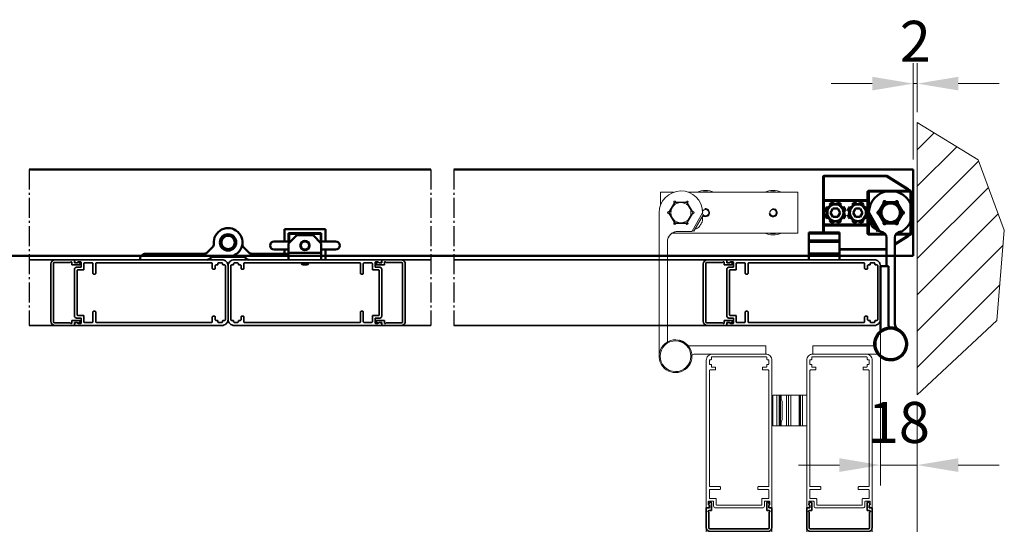
# Model space of a CAD drawing. Units: millimetres. Extents: x -5644 to 7829, y -5785 to -146.
# Drawn here: x 7348 to 7829, y -608 to -362 of the extents above; entities that cross this region are included whole.
import ezdxf

# ---------------------------------------------------------------- set-up
doc = ezdxf.new("R2010")
doc.units = ezdxf.units.MM
doc.linetypes.add('AM_DIN_G_W050', pattern=[13.75, 9.75, -1.5, 1, -1.5])
for name, color, linetype, lineweight in [('AM_0', 7, 'Continuous', 50), ('AM_4', 3, 'Continuous', 25), ('AM_7', 4, 'AM_DIN_G_W050', 25), ('AM_8', 1, 'Continuous', 25), ('Gebäude', 252, 'Continuous', 20), ('grün', 3, 'Continuous', 35), ('Profile', 3, 'Continuous', 35), ('Profile EB', 3, 'Continuous', 35)]:
    doc.layers.add(name, color=color, linetype=linetype, lineweight=lineweight)
doc.styles.get("Standard").update_dxf_attribs({"font": 'arial.ttf'})
doc.dimstyles.new('bem 08', dxfattribs={"dimscale": 8, "dimtxt": 2.5, "dimasz": 2.5, "dimexe": 1.25, "dimexo": 0.625, "dimgap": 1, "dimtad": 1, "dimtxsty": 'Standard', "dimcen": 2.5, "dimclrd": 1, "dimclre": 1, "dimclrt": 1, "dimazin": 0, "dimtfac": 1, "dimtix": 1, "dimtmove": 0, "dimatfit": 3, "dimfxl": 1.25, "dimlwd": 18, "dimlwe": 18, "dimarcsym": 0})

# ---------------------------------------------------------------- blocks, each defined once
blk = doc.blocks.new('*D231')
at = {"layer": 'Defpoints', "color": 0, "lineweight": 35, "transparency": 16777216}
for p in [(7784.23, -393.35), (7786.23, -412.34), (7784.23, -435.3)]:
    blk.add_point(p, dxfattribs=at)
at = {"layer": 'Profile EB', "color": 1, "linetype": 'Continuous', "lineweight": 18, "transparency": 16777216}
for p, q in [((7784.23, -430.3), (7784.23, -383.35)), ((7786.23, -407.34), (7786.23, -383.35)), ((7764.23, -393.35), (7744.23, -393.35)), ((7786.23, -393.35), (7784.23, -393.35)), ((7806.23, -393.35), (7826.23, -393.35))]:
    blk.add_line(p, q, dxfattribs=at)
at = {"layer": 'Profile EB', "color": 1, "lineweight": 35, "transparency": 16777216}
for points in [[(7764.23, -390.01), (7764.23, -396.68), (7784.23, -393.35)], [(7806.23, -390.01), (7806.23, -396.68), (7786.23, -393.35)]]:
    blk.add_solid(points, dxfattribs=at)
at = {"layer": 'Profile EB', "color": 1, "lineweight": 35, "transparency": 16777216, "insert": (7785.23, -375.31), "char_height": 20, "attachment_point": 5}
blk.add_mtext('2', dxfattribs=at)
blk = doc.blocks.new('*D232')
at = {"layer": 'Defpoints', "color": 0, "lineweight": 35, "transparency": 16777216}
for p in [(7768.23, -508.3), (7786.23, -545.06), (7768.23, -579.39)]:
    blk.add_point(p, dxfattribs=at)
at = {"layer": 'Profile EB', "color": 1, "linetype": 'Continuous', "lineweight": 18, "transparency": 16777216}
for p, q in [((7768.23, -513.3), (7768.23, -589.39)), ((7786.23, -550.06), (7786.23, -589.39)), ((7748.23, -579.39), (7728.23, -579.39)), ((7786.23, -579.39), (7768.23, -579.39)), ((7806.23, -579.39), (7826.23, -579.39))]:
    blk.add_line(p, q, dxfattribs=at)
at = {"layer": 'Profile EB', "color": 1, "lineweight": 35, "transparency": 16777216}
for points in [[(7748.23, -576.06), (7748.23, -582.72), (7768.23, -579.39)], [(7806.23, -576.06), (7806.23, -582.72), (7786.23, -579.39)]]:
    blk.add_solid(points, dxfattribs=at)
at = {"layer": 'Profile EB', "color": 1, "lineweight": 35, "transparency": 16777216, "insert": (7777.23, -561.18), "char_height": 20, "attachment_point": 5}
blk.add_mtext('18', dxfattribs=at)
blk = doc.blocks.new('Drehstück')
at = {"layer": 'AM_0'}
for p, q in [((-3.12, 56.92), (-13.52, 50.42)), ((27.5, 57), (-2.86, 57)), ((28, 45.5), (28, 56.5)), ((-15, 49), (-15, 29)), ((-14.46, 49.83), (-14.76, 49.65)), ((5.5, 49.5), (-14.5, 49.5)), ((-13.52, 50.42), (-14.46, 49.83)), ((5.5, 49.5), (-3.39, 49.5)), ((6, 29), (6, 49)), ((-10.72, 39.5), (-8.29, 43.7)), ((-8.29, 43.7), (-8.44, 43.95)), ((-7.57, 44.45), (-7.42, 44.2)), ((-7.42, 44.2), (-2.58, 44.2)), ((-2.58, 44.2), (-2.43, 44.45)), ((-1.56, 43.95), (-1.71, 43.7)), ((-1.71, 43.7), (0.72, 39.5)), ((6.5, 45), (27.5, 45)), ((10.17, 43.17), (10.02, 43.9)), ((11.98, 43.9), (11.83, 43.17)), ((21.17, 43.17), (21.02, 43.9)), ((22.98, 43.9), (22.83, 43.17)), ((28, 44.5), (28, 45.5)), ((28, 33.5), (28, 44.5)), ((-11, 39.5), (-10.72, 39.5)), ((-10.72, 38.5), (-11, 38.5)), ((-8.29, 34.3), (-10.72, 38.5)), ((0.72, 38.5), (-1.71, 34.3)), ((0.46, 30.05), (5.56, 38.88)), ((0.72, 39.5), (1, 39.5)), ((1, 38.5), (0.72, 38.5)), ((6.1, 39.98), (6.83, 39.83)), ((7.47, 41.36), (6.84, 41.78)), ((8.22, 43.16), (8.64, 42.53)), ((8.69, 39), (9.85, 41)), ((9.85, 37), (8.69, 39)), ((9.85, 41), (12.15, 41)), ((12.15, 41), (13.31, 39)), ((13.31, 39), (12.15, 37)), ((13.36, 42.53), (13.78, 43.16)), ((15.16, 41.78), (14.53, 41.36)), ((15.17, 39.83), (15.9, 39.98)), ((17.1, 39.98), (17.83, 39.83)), ((18.47, 41.36), (17.84, 41.78)), ((19.22, 43.16), (19.64, 42.53)), ((19.69, 39), (20.85, 41)), ((20.85, 37), (19.69, 39)), ((20.85, 41), (23.15, 41)), ((23.15, 41), (24.31, 39)), ((24.31, 39), (23.15, 37)), ((24.36, 42.53), (24.78, 43.16)), ((26.16, 41.78), (25.53, 41.36)), ((26.17, 39.83), (26.9, 39.98)), ((-15, 37.92), (-15, 29)), ((-8.44, 34.05), (-8.29, 34.3)), ((-7.42, 33.8), (-7.57, 33.55)), ((-2.58, 33.8), (-7.42, 33.8)), ((-2.43, 33.55), (-2.58, 33.8)), ((-1.73, 34.71), (-1.54, 34.6)), ((-1.71, 34.3), (-1.56, 34.05)), ((0.27, 38.17), (0.46, 38.06)), ((1.27, 29.86), (5.97, 38)), ((5.28, 38.4), (5.97, 38)), ((6.83, 38.17), (6.1, 38.02)), ((6.84, 36.22), (7.47, 36.64)), ((8.64, 35.47), (8.22, 34.84)), ((12.15, 37), (9.85, 37)), ((10.02, 34.1), (10.17, 34.83)), ((11.83, 34.83), (11.98, 34.1)), ((13.78, 34.84), (13.36, 35.47)), ((14.53, 36.64), (15.16, 36.22)), ((15.9, 38.02), (15.17, 38.17)), ((17.83, 38.17), (17.1, 38.02)), ((17.84, 36.22), (18.47, 36.64)), ((19.64, 35.47), (19.22, 34.84)), ((23.15, 37), (20.85, 37)), ((21.02, 34.1), (21.17, 34.83)), ((22.83, 34.83), (22.98, 34.1)), ((24.78, 34.84), (24.36, 35.47)), ((25.53, 36.64), (26.16, 36.22)), ((26.9, 38.02), (26.17, 38.17)), ((-10.02, 29.8), (-10, 29.8)), ((0, 29.8), (0.02, 29.8)), ((0.58, 30.26), (1.27, 29.86)), ((27.5, 33), (6.5, 33)), ((20, 28.71), (20, 29.3)), ((35, 29.3), (20, 29.3)), ((28, 32.5), (28, 33.5)), ((28, 29.3), (28, 32.5)), ((35, 29.3), (35, 28.71)), ((-14.76, 28.35), (-14.46, 28.17)), ((-14.5, 28.5), (-7.53, 28.5)), ((-14.46, 28.17), (-13.52, 27.58)), ((-13.52, 27.58), (-7, 23.5)), ((-7, 26.8), (-7, -15.2)), ((-3, 13), (-3, 26.8)), ((-2.47, 28.5), (5.5, 28.5)), ((20, 28.71), (20, 25.82)), ((20, 24.8), (20, 25.82)), ((20, 24.8), (20, 19.5)), ((35, 24.8), (20, 24.8)), ((35, 25.82), (35, 28.71)), ((35, 25.82), (35, 24.8)), ((35, 19.5), (35, 24.8)), ((-2.86, 21), (20, 21)), ((20, 19.5), (20, 19)), ((35, 19), (35, 19.5)), ((20, 18), (20, 19)), ((35, 19), (20, 19)), ((20, 18), (20, 16)), ((35, 19), (35, 18)), ((35, 16), (35, 18)), ((-4, 13), (-4, -16)), ((0, 13), (-4, 13)), ((0, -13), (0, 13)), ((0, -18.52), (0, -13))]:
    blk.add_line(p, q, dxfattribs=at)
for centre, radius in [((-5, 39), 4.55), ((11, 39), 4.25), ((22, 39), 4.25)]:
    blk.add_circle(centre, radius, dxfattribs=at)
for centre, radius, start, end in [((-2.86, 56.5), 0.5, 90, 122.0054), ((27.5, 56.5), 0.5, 0, 90), ((-5, 39), 10.62, 0.7498, 250.2765), ((-14.5, 49), 0.5, 90, 180), ((5.5, 49), 0.5, 0, 90), ((-8, 44.2), 0.5, 30, 210), ((-2, 44.2), 0.5, 330, 150), ((6.5, 44.5), 0.5, 90, 180), ((11, 39), 5, 101.25, 123.75), ((11, 39), 5, 56.25, 78.75), ((22, 39), 5, 101.25, 123.75), ((22, 39), 5, 56.25, 78.75), ((27.5, 45.5), 0.5, 270, 0), ((-11, 39), 0.5, 90, 270), ((1, 39), 0.5, 270, 90), ((5.12, 39.13), 0.5, 330, 0.7498), ((11, 39), 5, 146.25, 168.75), ((11, 39), 5, 11.25, 33.75), ((22, 39), 5, 146.25, 168.75), ((22, 39), 5, 11.25, 33.75), ((-8, 33.8), 0.5, 150, 330), ((-2, 33.8), 0.5, 210, 30), ((0.44, 35.77), 5.07, 345.902, 13.6028), ((11, 39), 5, 191.25, 213.75), ((11, 39), 5, 236.25, 258.75), ((11, 39), 5, 281.25, 303.75), ((11, 39), 5, 326.25, 348.75), ((22, 39), 5, 191.25, 213.75), ((22, 39), 5, 236.25, 258.75), ((22, 39), 5, 281.25, 303.75), ((22, 39), 5, 326.25, 348.75), ((-14.5, 29), 0.5, 180, 270), ((-10.02, 30.3), 0.5, 210, 270), ((-10, 26.8), 3, 0, 90), ((0, 26.8), 3, 90, 180), ((0.02, 30.3), 0.5, 270, 330), ((0.44, 35.77), 5.07, 286.3972, 314.098), ((5.5, 29), 0.5, 270, 0), ((6.5, 33.5), 0.5, 180, 270), ((27.5, 32.5), 0.5, 0, 90), ((-2.86, 21.5), 0.5, 253.3338, 270), ((-5, -25), 8, 54.1266, 193.3984), ((-5, -25), 7.5, 33.7625, 213.7625), ((-10, -15.2), 3, 297.0357, 0), ((-5, -16), 1, 270, 0), ((0.5, -18.52), 0.5, 180, 229.6798), ((-5, -25), 8, 13.3984, 49.6798), ((-5, -25), 7.5, 213.7625, 33.7625), ((-5, -25), 8, 234.1266, 13.3984), ((-5, -25), 8, 193.3984, 234.1266)]:
    blk.add_arc(centre, radius, start, end, dxfattribs=at)
for centre, ratio, start_param, end_param in [((0.33, 35.59), 0.987099, 6.129585, 6.436786), ((0.54, 35.95), 0.987099, 6.240188, 6.383949), ((0.94, 36.64), 0.63221, 6.129585, 6.436786), ((1.04, 36.82), 0.354889, 6.240188, 6.436786), ((-0.17, 34.71), 0.354889, 6.182422, 6.436786), ((-0.07, 34.89), 0.63221, 6.240188, 6.383949)]:
    blk.add_ellipse(centre, major_axis=(4.25, -2.45), ratio=ratio, start_param=start_param, end_param=end_param, dxfattribs=at)
for points, knots in [([(-14.76, 49.65), (-14.78, 49.64), (-14.79, 49.63), (-14.82, 49.61), (-14.84, 49.6), (-14.88, 49.57), (-14.91, 49.56), (-14.95, 49.53), (-14.97, 49.52), (-15, 49.5), (-15, 49.5), (-15, 49.5)], [0, 0, 0, 0, 0.00451823, 0.00451823, 0.0117474, 0.0117474, 0.02055881, 0.02055881, 0.02977173, 0.02977173, 0.03059426, 0.03059426, 0.03059426, 0.03059426]), ([(-15, 49.5), (-15, 49.5), (-15, 49.48), (-15, 49.45), (-15, 49.44), (-15, 49.39), (-15, 49.37), (-15, 49.34)], [0, 0, 0, 0, 0.02553741, 0.02553741, 0.04425367, 0.04425367, 0.06385008, 0.06385008, 0.06385008, 0.06385008]), ([(-10.74, 39), (-10.69, 39.09), (-10.63, 39.19), (-10.48, 39.46), (-10.35, 39.67), (-9.97, 40.35), (-9.61, 40.97), (-9.31, 41.49), (-9.01, 42.01), (-8.65, 42.63), (-8.26, 43.3), (-8.14, 43.52), (-7.98, 43.78), (-7.93, 43.88), (-7.87, 43.97)], [-0.2889985, -0.2889985, -0.2889985, -0.2889985, -0.2500145, -0.2500145, -0.1804042, -0.1804042, 0, 0, 0, 0.1804042, 0.1804042, 0.2500145, 0.2500145, 0.2889985, 0.2889985, 0.2889985, 0.2889985]), ([(-7.87, 43.97), (-7.76, 43.97), (-7.65, 43.97), (-7.34, 43.97), (-7.09, 43.97), (-6.31, 43.97), (-5.6, 43.97), (-5, 43.97), (-4.4, 43.97), (-3.69, 43.97), (-2.91, 43.97), (-2.66, 43.97), (-2.35, 43.97), (-2.24, 43.97), (-2.13, 43.97)], [-0.2889985, -0.2889985, -0.2889985, -0.2889985, -0.2500145, -0.2500145, -0.1804042, -0.1804042, 0, 0, 0, 0.1804042, 0.1804042, 0.2500145, 0.2500145, 0.2889985, 0.2889985, 0.2889985, 0.2889985]), ([(-2.13, 43.97), (-2.07, 43.88), (-2.02, 43.78), (-1.86, 43.52), (-1.74, 43.3), (-1.35, 42.63), (-0.99, 42.01), (-0.69, 41.49), (-0.39, 40.97), (-0.03, 40.35), (0.35, 39.67), (0.48, 39.46), (0.63, 39.19), (0.69, 39.09), (0.74, 39)], [-0.2889985, -0.2889985, -0.2889985, -0.2889985, -0.2500145, -0.2500145, -0.1804042, -0.1804042, 0, 0, 0, 0.1804042, 0.1804042, 0.2500145, 0.2500145, 0.2889985, 0.2889985, 0.2889985, 0.2889985]), ([(-7.87, 34.02), (-7.93, 34.12), (-7.98, 34.22), (-8.14, 34.48), (-8.26, 34.7), (-8.65, 35.37), (-9.01, 35.99), (-9.31, 36.51), (-9.61, 37.03), (-9.97, 37.65), (-10.35, 38.33), (-10.48, 38.54), (-10.63, 38.81), (-10.69, 38.91), (-10.74, 39)], [-0.2889985, -0.2889985, -0.2889985, -0.2889985, -0.2500145, -0.2500145, -0.1804042, -0.1804042, 0, 0, 0, 0.1804042, 0.1804042, 0.2500145, 0.2500145, 0.2889985, 0.2889985, 0.2889985, 0.2889985]), ([(0.74, 39), (0.69, 38.91), (0.63, 38.81), (0.48, 38.54), (0.35, 38.33), (-0.03, 37.65), (-0.39, 37.03), (-0.69, 36.51), (-0.99, 35.99), (-1.35, 35.37), (-1.74, 34.7), (-1.86, 34.48), (-2.02, 34.22), (-2.07, 34.12), (-2.13, 34.02)], [-0.2889985, -0.2889985, -0.2889985, -0.2889985, -0.2500145, -0.2500145, -0.1804042, -0.1804042, 0, 0, 0, 0.1804042, 0.1804042, 0.2500145, 0.2500145, 0.2889985, 0.2889985, 0.2889985, 0.2889985]), ([(-2.13, 34.02), (-2.24, 34.02), (-2.35, 34.02), (-2.66, 34.02), (-2.91, 34.02), (-3.69, 34.02), (-4.4, 34.02), (-5, 34.02), (-5.6, 34.02), (-6.31, 34.02), (-7.09, 34.02), (-7.34, 34.02), (-7.65, 34.02), (-7.76, 34.02), (-7.87, 34.02)], [-0.2889985, -0.2889985, -0.2889985, -0.2889985, -0.2500145, -0.2500145, -0.1804042, -0.1804042, 0, 0, 0, 0.1804042, 0.1804042, 0.2500145, 0.2500145, 0.2889985, 0.2889985, 0.2889985, 0.2889985]), ([(-15, 28.66), (-15, 28.62), (-15, 28.59), (-15, 28.55), (-15, 28.53), (-15, 28.51), (-15, 28.5), (-15, 28.5)], [0, 0, 0, 0, 0.01382504, 0.01382504, 0.02568309, 0.02568309, 0.04051589, 0.04051589, 0.04051589, 0.04051589]), ([(-15, 28.5), (-15, 28.5), (-15, 28.5), (-14.97, 28.48), (-14.95, 28.47), (-14.91, 28.44), (-14.88, 28.43), (-14.84, 28.4), (-14.82, 28.39), (-14.79, 28.37), (-14.78, 28.36), (-14.76, 28.35)], [-0.03059426, -0.03059426, -0.03059426, -0.03059426, -0.02977173, -0.02977173, -0.02055881, -0.02055881, -0.0117474, -0.0117474, -0.00451823, -0.00451823, 0, 0, 0, 0])]:
    blk.add_open_spline(points, degree=3, knots=knots, dxfattribs=at)
for points in [[(-15, 49.34), (-15, 49.22), (-15, 49.1), (-15, 49)], [(-15, 29), (-15, 28.9), (-15, 28.78), (-15, 28.66)]]:
    blk.add_open_spline(points, degree=3, dxfattribs=at)
for points, weights in [([(1.24, -20.83), (0.49, -19.71), (-0.31, -18.52)], [1, 1.04562753515, 1.05806800864]), ([(2.78, -23.15), (1.98, -21.95), (1.24, -20.83)], [1.05806800864, 1.04562753515, 1]), ([(-12.78, -26.85), (-11.98, -28.05), (-11.24, -29.17)], [1.05806800864, 1.04562753515, 1]), ([(-11.24, -29.17), (-10.49, -30.29), (-9.69, -31.48)], [1, 1.04562753515, 1.05806800864])]:
    blk.add_rational_spline(points, weights, degree=2, dxfattribs=at)
at = {"layer": 'AM_4'}
for p, q in [((-13.26, 50), (-2.86, 56.5)), ((-3.12, 56.92), (-2.86, 56.5)), ((-2.86, 56.5), (-2.86, 57)), ((-2.86, 56.5), (27.5, 56.5)), ((27.5, 57), (27.5, 56.5)), ((27.5, 56.5), (28, 56.5)), ((27.5, 56.5), (27.5, 45.5)), ((-15, 49), (-14.5, 49)), ((-14.5, 49.61), (-14.2, 49.71)), ((-14.5, 49.61), (-14.5, 49.5)), ((-14.5, 49), (-14.5, 49.5)), ((-14.5, 29), (-14.5, 49)), ((-14.5, 49), (5.5, 49)), ((-14.2, 49.71), (-13.26, 50)), ((-14.2, 49.71), (-14.2, 49.5)), ((-13.26, 50), (-13.52, 50.42)), ((5.5, 50), (-13.26, 50)), ((-1.41, 49), (5.5, 49)), ((5.5, 49.5), (5.5, 50)), ((5.5, 49.5), (5.5, 49)), ((5.5, 49), (6, 49)), ((5.5, 49), (5.5, 38.79)), ((6, 49), (6.5, 49)), ((6.5, 45.5), (6.5, 49)), ((6, 45.5), (6.5, 45.5)), ((6, 44.5), (6.5, 44.5)), ((27.5, 45.5), (6.5, 45.5)), ((6.5, 45.5), (6.5, 45)), ((6.5, 44.5), (6.5, 45)), ((6.5, 41.18), (6.5, 44.5)), ((6.5, 44.5), (27.5, 44.5)), ((27.5, 45.5), (28, 45.5)), ((27.5, 45), (27.5, 45.5)), ((27.5, 45), (27.5, 44.5)), ((27.5, 44.5), (28, 44.5)), ((27.5, 44.5), (27.5, 33.5)), ((5.5, 38.79), (5.5, 38.27)), ((6.5, 38.1), (6.5, 39.9)), ((-14.5, 29), (-14.5, 37.05)), ((-1.52, 35.07), (-1.33, 34.96)), ((0.25, 37.7), (0.06, 37.81)), ((5.5, 37.19), (5.5, 36.11)), ((5.5, 35.42), (5.5, 29)), ((6.5, 33.5), (6.5, 36.82)), ((-14.5, 29), (-15, 29)), ((-14.5, 28.5), (-14.5, 29)), ((-7.96, 29), (-14.5, 29)), ((5.5, 29), (-2.04, 29)), ((6, 29), (5.5, 29)), ((5.5, 29), (5.5, 28.5)), ((6.5, 33.5), (6, 33.5)), ((6.5, 32.5), (6, 32.5)), ((6.5, 29), (6, 29)), ((6.5, 33), (6.5, 33.5)), ((27.5, 33.5), (6.5, 33.5)), ((6.5, 33), (6.5, 32.5)), ((6.5, 29), (6.5, 32.5)), ((6.5, 32.5), (27.5, 32.5)), ((27.5, 33.5), (27.5, 33)), ((28, 33.5), (27.5, 33.5)), ((27.5, 32.5), (27.5, 33)), ((28, 32.5), (27.5, 32.5)), ((27.5, 32.5), (27.5, 29.3)), ((-14.5, 28.5), (-14.5, 28.39)), ((-14.2, 28.29), (-14.5, 28.39)), ((-14.2, 28.5), (-14.2, 28.29)), ((-13.26, 28), (-14.2, 28.29)), ((-13.52, 27.58), (-13.26, 28)), ((-7, 24.09), (-13.26, 28)), ((-13.26, 28), (-7.25, 28)), ((-2.75, 28), (5.5, 28)), ((5.5, 28), (5.5, 28.5)), ((35, 28.71), (20, 28.71)), ((35, 25.82), (20, 25.82)), ((-2.86, 21.5), (-3, 21.59)), ((-2.86, 21.5), (-3, 21.27)), ((20, 21.5), (-2.86, 21.5)), ((-2.86, 21), (-2.86, 21.5)), ((35, 19.5), (20, 19.5)), ((20, 18), (35, 18))]:
    blk.add_line(p, q, dxfattribs=at)
for centre in [(11, 39), (22, 39)]:
    blk.add_circle(centre, 3.75, dxfattribs=at)
for centre, start, end in [((5.5, 49), 0, 90), ((5.5, 29), 270, 0)]:
    blk.add_arc(centre, 1, start, end, dxfattribs=at)
for centre, major_axis, ratio, start_param, end_param in [((-14.5, 49.22), (-0.265, 0.424), 0.547602, 5.431877, 6.283185), ((-14.2, 49.41), (-0.265, 0.424), 0.360844, 5.235988, 6.283185), ((-14.5, 28.78), (-0.265, -0.424), 0.547602, 0, 0.851308), ((-14.2, 28.59), (-0.265, -0.424), 0.360844, 0, 1.047198)]:
    blk.add_ellipse(centre, major_axis=major_axis, ratio=ratio, start_param=start_param, end_param=end_param, dxfattribs=at)
for points, knots in [([(-15, 49.34), (-14.99, 49.34), (-14.99, 49.35), (-14.94, 49.41), (-14.87, 49.48), (-14.72, 49.56), (-14.65, 49.58), (-14.56, 49.6), (-14.53, 49.61), (-14.5, 49.61)], [-0.02162024, -0.02162024, -0.02162024, -0.02162024, -0.02055881, -0.02055881, -0.0117474, -0.0117474, -0.00451823, -0.00451823, 0, 0, 0, 0]), ([(-14.5, 28.39), (-14.53, 28.39), (-14.56, 28.4), (-14.65, 28.42), (-14.72, 28.44), (-14.87, 28.52), (-14.94, 28.59), (-14.99, 28.65), (-14.99, 28.66), (-15, 28.66)], [0, 0, 0, 0, 0.00451823, 0.00451823, 0.0117474, 0.0117474, 0.02055881, 0.02055881, 0.02162024, 0.02162024, 0.02162024, 0.02162024])]:
    blk.add_open_spline(points, degree=3, knots=knots, dxfattribs=at)
blk = doc.blocks.new('R 75')
at = {"layer": 'Profile'}
blk.add_lwpolyline([(-14.52, -73.92, 0.315288), (-14.58, -73.58), (-14.91, -73.25, -0.198901), (-15, -73.04), (-15, -72, -0.414214), (-14.7, -71.7), (-12.7, -71.7, -0.414214), (-12.4, -72), (-12.4, -74, 0.414214), (-11.4, -75), (11.4, -75, 0.414214), (12.4, -74), (12.4, -72, -0.414214), (12.7, -71.7), (14.7, -71.7, -0.414214), (15, -72), (15, -73.04, -0.198901), (14.91, -73.25), (14.58, -73.58, 0.315292), (14.52, -73.92), (14.94, -74.83, 0.291468), (15.21, -75), (15.7, -75, 0.414214), (16, -74.7), (16, -3, 0.414214), (13, 0), (-13, 0, 0.414214), (-16, -3), (-16, -74.7, 0.413917), (-15.7, -75), (-15.21, -75, 0.291747), (-14.94, -74.83)], format="xyb", close=True, dxfattribs=at)
blk.add_lwpolyline([(-14.2, -64.6), (-9.4, -64.6, -0.414214), (-9.1, -64.9), (-9.1, -65.7, -0.414214), (-9.4, -66), (-14.2, -66, 0.414214), (-14.5, -66.3), (-14.5, -70.1, 0.414214), (-14.2, -70.4), (-11.4, -70.4, -0.414214), (-11.1, -70.7), (-11.1, -73.4, 0.414214), (-10.8, -73.7), (10.8, -73.7, 0.414214), (11.1, -73.4), (11.1, -70.7, -0.414214), (11.4, -70.4), (14.2, -70.4, 0.414214), (14.5, -70.1), (14.5, -66.3, 0.414214), (14.2, -66), (9.4, -66, -0.414214), (9.1, -65.7), (9.1, -64.9, -0.414214), (9.4, -64.6), (14.2, -64.6, 0.414214), (14.5, -64.3), (14.5, -8, 0.414214), (14.2, -7.7), (11.8, -7.7, -0.414214), (11.5, -7.4), (11.5, -6.6, -0.414214), (11.8, -6.3), (13.2, -6.3, 0.414214), (13.5, -6), (13.5, -5.3, -0.414214), (13.8, -5), (14.2, -5, 0.414214), (14.5, -4.7), (14.5, -3, 0.414214), (14.2, -2.7), (13.8, -2.7, -0.414214), (13.5, -2.4), (13.5, -1.6, 0.414214), (13.2, -1.3), (-13.2, -1.3, 0.414214), (-13.5, -1.6), (-13.5, -2.4, -0.414214), (-13.8, -2.7), (-14.2, -2.7, 0.414214), (-14.5, -3), (-14.5, -4.7, 0.414214), (-14.2, -5), (-13.8, -5, -0.414214), (-13.5, -5.3), (-13.5, -6, 0.414214), (-13.2, -6.3), (-11.8, -6.3, -0.414214), (-11.5, -6.6), (-11.5, -7.4, -0.414214), (-11.8, -7.7), (-14.2, -7.7, 0.414214), (-14.5, -8), (-14.5, -64.3, 0.414214), (-14.2, -64.6)], format="xyb", dxfattribs=at)
blk = doc.blocks.new('schaniere')
at = {"layer": 'AM_0'}
for p, q in [((-47.5, 18), (-47.5, 12)), ((-27.5, 18), (-47.5, 18)), ((-45.5, 12), (-45.5, 16)), ((-45.5, 16), (-29.5, 16)), ((-45.5, 15), (-45.25, 15)), ((-45.5, 11), (-41.5, 15)), ((-29.75, 15.75), (-45.25, 15.75)), ((-45.25, 15.75), (-45.25, 12)), ((-41.5, 15), (-33.5, 15)), ((-33.5, 15), (-29.5, 11)), ((-29.75, 12), (-29.75, 15.75)), ((-29.75, 15), (-29.5, 15)), ((-29.5, 16), (-29.5, 12)), ((-27.5, 12), (-27.5, 18)), ((-0.8, 15.42), (-0.75, 15.17)), ((0.75, 15.17), (0.8, 15.42)), ((-44.5, 12), (-52.5, 12)), ((-45.25, 12.5), (-45.5, 12.5)), ((-45.5, 6.5), (-45.5, 11)), ((-37.5, 12), (-38.53, 12)), ((-36.47, 12), (-37.5, 12)), ((-22.5, 12), (-30.5, 12)), ((-29.5, 12.5), (-29.75, 12.5)), ((-29.5, 11), (-29.5, 6.5)), ((-3.67, 12.25), (-3.92, 12.3)), ((-3.92, 10.7), (-3.67, 10.75)), ((3.92, 12.3), (3.67, 12.25)), ((3.67, 10.75), (3.92, 10.7)), ((-52.5, 8), (-45.5, 8)), ((-47.5, 8), (-47.5, 3)), ((-29.5, 6.5), (-45.5, 6.5)), ((-45.5, 3), (-45.5, 6.5)), ((-38.53, 8), (-37.5, 8)), ((-37.5, 8), (-36.47, 8)), ((-29.5, 8), (-22.5, 8)), ((-29.5, 3), (-29.5, 6.5)), ((-29.5, 6), (-11.57, 6)), ((-27.5, 6), (-27.5, 8)), ((-10.16, 6.59), (-7.54, 9.2)), ((-0.75, 7.83), (-0.8, 7.58)), ((0.8, 7.58), (0.75, 7.83)), ((7.54, 9.2), (10.16, 6.59)), ((11.57, 6), (40.2, 6)), ((-39.2, 1.5), (-39.2, 1.2)), ((-39.2, 1.2), (-35.8, 1.2)), ((-38.7, 0.7), (-39.2, 1.2)), ((-36.3, 0.7), (-38.7, 0.7)), ((-36.3, 0.7), (-35.8, 1.2)), ((-35.8, 1.5), (-35.8, 1.2)), ((-8.44, 4.06), (-9.06, 3.44)), ((0, 4.5), (-7.38, 4.5)), ((7.38, 4.5), (0, 4.5)), ((9.06, 3.44), (8.44, 4.06))]:
    blk.add_line(p, q, dxfattribs=at)
for centre, radius in [((0, 11.5), 4), ((0, 11.5), 3.75), ((0, 11.5), 3.27), ((-37.5, 10), 2.25), ((-37.5, 10), 2)]:
    blk.add_circle(centre, radius, dxfattribs=at)
for centre, radius, start, end in [((0, 11.5), 7, 354.355, 270), ((-52.5, 10), 2, 90, 270), ((-41.5, 10), 2, 339.0021, 20.9979), ((-22.5, 10), 2, 270, 90), ((-8.96, 10.61), 2, 315, 5.645), ((8.96, 10.61), 2, 174.355, 225), ((-11.57, 8), 2, 270, 315), ((11.57, 8), 2, 225, 270), ((40.2, 3.2), 2.8, 355.904, 90), ((-10.12, 4.5), 1.5, 270, 315), ((-7.38, 3), 1.5, 90, 135), ((7.38, 3), 1.5, 45, 90), ((10.12, 4.5), 1.5, 225, 270)]:
    blk.add_arc(centre, radius, start, end, dxfattribs=at)
blk = doc.blocks.new('*D230')
at = {"layer": 'Defpoints', "color": 0, "lineweight": 35, "transparency": 16777216}
for p in [(7786.23, -584.39), (7764.23, -817.37), (7764.23, -844.35)]:
    blk.add_point(p, dxfattribs=at)
at = {"layer": 'Profile EB', "color": 1, "linetype": 'Continuous', "lineweight": 18, "transparency": 16777216}
for p, q in [((7786.23, -589.39), (7786.23, -854.35)), ((7764.23, -822.37), (7764.23, -854.35)), ((7744.23, -844.35), (7724.23, -844.35)), ((7786.23, -844.35), (7764.23, -844.35)), ((7806.23, -844.35), (7826.23, -844.35))]:
    blk.add_line(p, q, dxfattribs=at)
at = {"layer": 'Profile EB', "color": 1, "lineweight": 35, "transparency": 16777216}
for points in [[(7744.23, -841.02), (7744.23, -847.68), (7764.23, -844.35)], [(7806.23, -841.02), (7806.23, -847.68), (7786.23, -844.35)]]:
    blk.add_solid(points, dxfattribs=at)
at = {"layer": 'Profile EB', "color": 1, "lineweight": 35, "transparency": 16777216, "insert": (7775.23, -826.31), "char_height": 20, "attachment_point": 5}
blk.add_mtext('22', dxfattribs=at)
blk = doc.blocks.new('geöffneter flügel')
at = {"layer": 'Gebäude'}
blk.add_line((-13, 0), (13, 0), dxfattribs=at)
blk.add_lwpolyline([(-14.52, -73.92, 0.315288), (-14.58, -73.58), (-14.91, -73.25, -0.198901), (-15, -73.04), (-15, -72, -0.414214), (-14.7, -71.7), (-12.7, -71.7, -0.414214), (-12.4, -72), (-12.4, -74, 0.414214), (-11.4, -75), (11.4, -75, 0.414214), (12.4, -74), (12.4, -72, -0.414214), (12.7, -71.7), (14.7, -71.7, -0.414214), (15, -72), (15, -73.04, -0.198901), (14.91, -73.25), (14.58, -73.58, 0.315292), (14.52, -73.92), (14.94, -74.83, 0.291468), (15.21, -75), (15.7, -75, 0.414214), (16, -74.7), (16, -3, 0.414214), (13, 0), (-13, 0, 0.414214), (-16, -3), (-16, -74.7, 0.413917), (-15.7, -75), (-15.21, -75, 0.291747), (-14.94, -74.83)], format="xyb", close=True, dxfattribs=at)
blk.add_lwpolyline([(-14.2, -64.6), (-9.4, -64.6, -0.414214), (-9.1, -64.9), (-9.1, -65.7, -0.414214), (-9.4, -66), (-14.2, -66, 0.414214), (-14.5, -66.3), (-14.5, -70.1, 0.414214), (-14.2, -70.4), (-11.4, -70.4, -0.414214), (-11.1, -70.7), (-11.1, -73.4, 0.414214), (-10.8, -73.7), (10.8, -73.7, 0.414214), (11.1, -73.4), (11.1, -70.7, -0.414214), (11.4, -70.4), (14.2, -70.4, 0.414214), (14.5, -70.1), (14.5, -66.3, 0.414214), (14.2, -66), (9.4, -66, -0.414214), (9.1, -65.7), (9.1, -64.9, -0.414214), (9.4, -64.6), (14.2, -64.6, 0.414214), (14.5, -64.3), (14.5, -8, 0.414214), (14.2, -7.7), (11.8, -7.7, -0.414214), (11.5, -7.4), (11.5, -6.6, -0.414214), (11.8, -6.3), (13.2, -6.3, 0.414214), (13.5, -6), (13.5, -5.3, -0.414214), (13.8, -5), (14.2, -5, 0.414214), (14.5, -4.7), (14.5, -3, 0.414214), (14.2, -2.7), (13.8, -2.7, -0.414214), (13.5, -2.4), (13.5, -1.6, 0.414214), (13.2, -1.3), (-13.2, -1.3, 0.414214), (-13.5, -1.6), (-13.5, -2.4, -0.414214), (-13.8, -2.7), (-14.2, -2.7, 0.414214), (-14.5, -3), (-14.5, -4.7, 0.414214), (-14.2, -5), (-13.8, -5, -0.414214), (-13.5, -5.3), (-13.5, -6, 0.414214), (-13.2, -6.3), (-11.8, -6.3, -0.414214), (-11.5, -6.6), (-11.5, -7.4, -0.414214), (-11.8, -7.7), (-14.2, -7.7, 0.414214), (-14.5, -8), (-14.5, -64.3, 0.414214), (-14.2, -64.6)], format="xyb", dxfattribs=at)
blk = doc.blocks.new('sdcd')
at = {"layer": 'grün', "color": 252}
for p, q in [((1.8, 14.7), (9.38, 14.7)), ((11.5, 16), (2, 16)), ((9.38, 14.7), (9.69, 15.01)), ((10.2, 14.8), (10.2, 13.5)), ((11.5, 14.5), (11.5, 16)), ((12.7, 14.5), (11.5, 14.5)), ((13.09, 14.89), (12.7, 14.5)), ((14.14, 14.45), (13.33, 14.92)), ((0, 14), (0, -14)), ((1.3, -14.2), (1.3, 14.2)), ((10.2, 13.5), (13.89, 13.5)), ((13.89, -13.5), (10.2, -13.5)), ((10.2, -13.5), (10.2, -14.8)), ((9.38, -14.7), (1.8, -14.7)), ((2, -16), (11.5, -16)), ((9.69, -15.01), (9.38, -14.7)), ((11.5, -16), (11.5, -14.5)), ((11.5, -14.5), (12.7, -14.5)), ((12.7, -14.5), (13.09, -14.89)), ((13.33, -14.92), (14.14, -14.45))]:
    blk.add_line(p, q, dxfattribs=at)
for centre, radius, start, end in [((2, 14), 2, 90, 180), ((1.8, 14.2), 0.5, 90, 180), ((9.9, 14.8), 0.3, 0, 135), ((13.23, 14.75), 0.2, 60, 135), ((13.89, 14.01), 0.512, 270, 60), ((2, -14), 2, 180, 270), ((1.8, -14.2), 0.5, 180, 270), ((13.89, -14.01), 0.512, 300, 90), ((9.9, -14.8), 0.3, 225, 0), ((13.23, -14.75), 0.2, 225, 300)]:
    blk.add_arc(centre, radius, start, end, dxfattribs=at)
blk = doc.blocks.new('geöffnete flügel 1 u 2')
at = {"layer": 'AM_0'}
blk.add_rational_spline([(4.17, -6.24), (5.29, -5.49), (6.48, -4.69)], [1, 1.04562753515, 1.05806800864], degree=2, dxfattribs=at)
at = {"layer": 'AM_7', "color": 252}
for p, q in [((6, -135.32), (93, -135.32)), ((6, -144.48), (93, -144.48))]:
    blk.add_line(p, q, dxfattribs=at)
at = {"layer": 'Gebäude'}
for p, q in [((38, -1), (9, -1)), ((38, -5), (38, -1)), ((61, -1), (61, -5)), ((61, -5), (61, -1)), ((6.48, -5), (12, -5)), ((43, -25), (41, -25)), ((43, -25), (44, -25)), ((43, -25), (43, -40)), ((44.5, -25), (44, -25)), ((44, -40), (44, -25)), ((44.2, -25), (44.7, -25)), ((44.2, -40), (44.2, -25)), ((49.8, -25), (44.5, -25)), ((44.5, -40), (44.5, -25)), ((44.7, -25), (48.7, -25)), ((44.7, -40), (44.7, -25)), ((44.7, -25), (48.7, -25)), ((53.5, -25), (48.7, -25)), ((48.7, -40), (48.7, -25)), ((49.8, -25), (50.82, -25)), ((49.8, -40), (49.8, -25)), ((53.71, -25), (50.82, -25)), ((50.82, -40), (50.82, -25)), ((53, -28), (53, -37)), ((54.5, -25), (53.5, -25)), ((53.5, -25), (53.5, -27.13)), ((53.71, -25), (54.3, -25)), ((53.71, -40), (53.71, -25)), ((54, -27), (54, -38)), ((54.5, -27), (54, -27)), ((54.3, -40), (54.3, -25)), ((54.5, -25), (54.5, -40)), ((54.5, -25), (55.5, -25)), ((55.5, -40), (55.5, -25)), ((57.5, -25), (55.5, -25)), ((57.5, -40), (57.5, -25)), ((58, -29.5), (57.5, -29.5)), ((53.5, -37.87), (53.5, -40)), ((54.5, -38), (54, -38)), ((58, -35.5), (57.5, -35.5)), ((58, -35.5), (58, -135.32)), ((41, -40), (43, -40)), ((44, -40), (43, -40)), ((44, -40), (44.5, -40)), ((44.7, -40), (44.2, -40)), ((44.5, -40), (49.8, -40)), ((48.7, -40), (44.7, -40)), ((48.7, -40), (53.5, -40)), ((50.82, -40), (49.8, -40)), ((50.82, -40), (53.71, -40)), ((53.5, -40), (54.5, -40)), ((54.3, -40), (53.71, -40)), ((55.5, -40), (54.5, -40)), ((55.5, -40), (57.5, -40)), ((9, -135.32), (9, -79.7)), ((41, -135.32), (41, -79.7)), ((90, -79.7), (90, -135.32)), ((9, -182.73), (9, -144.48)), ((41, -182.73), (41, -144.48)), ((58, -144.48), (58, -182.73)), ((90, -144.48), (90, -182.73)), ((46, -204.93), (46, -211.93)), ((50, -212.93), (50, -204.93)), ((46, -209.93), (41, -209.93)), ((56, -209.93), (50, -209.93)), ((56, -229.93), (56, -209.93)), ((41, -211.93), (44.5, -211.93)), ((44.5, -211.93), (49, -211.93)), ((44.5, -227.93), (44.5, -211.93)), ((49, -211.93), (53, -215.93)), ((50, -211.93), (54, -211.93)), ((53.75, -212.18), (50, -212.18)), ((50.5, -212.18), (50.5, -211.93)), ((53, -211.93), (53, -212.18)), ((53, -215.93), (53, -223.93)), ((53.75, -227.68), (53.75, -212.18)), ((54, -211.93), (54, -227.93)), ((38.7, -218.73), (39.2, -218.23)), ((38.7, -221.13), (38.7, -218.73)), ((39.2, -218.23), (39.2, -221.63)), ((39.5, -218.23), (39.2, -218.23)), ((46, -218.9), (46, -219.93)), ((46, -219.93), (46, -220.96)), ((50, -219.93), (50, -218.9)), ((50, -220.96), (50, -219.93)), ((55, -245.86), (55, -217.23)), ((38.7, -221.13), (39.2, -221.63)), ((39.5, -221.63), (39.2, -221.63)), ((53, -223.93), (49, -227.93)), ((41, -227.93), (44.5, -227.93)), ((44, -227.93), (44, -245.86)), ((44, -229.93), (46, -229.93)), ((49, -227.93), (44.5, -227.93)), ((46, -227.93), (46, -234.93)), ((50, -234.93), (50, -226.93)), ((50, -227.68), (53.75, -227.68)), ((54, -227.93), (50, -227.93)), ((50, -229.93), (56, -229.93)), ((50.5, -227.93), (50.5, -227.68)), ((53, -227.68), (53, -227.93)), ((42.06, -248.99), (41.44, -248.37)), ((44.59, -247.28), (47.2, -249.89)), ((51.8, -249.89), (54.41, -247.28)), ((57.56, -248.37), (56.94, -248.99)), ((42.5, -257.43), (42.5, -250.06)), ((48.7, -253.51), (48.75, -253.76)), ((50.25, -253.76), (50.3, -253.51)), ((56.5, -250.06), (56.5, -257.43)), ((45.83, -256.69), (45.58, -256.64)), ((45.58, -258.23), (45.83, -258.18)), ((53.42, -256.64), (53.17, -256.69)), ((53.17, -258.18), (53.42, -258.23)), ((48.75, -261.11), (48.7, -261.35)), ((50.3, -261.35), (50.25, -261.11))]:
    blk.add_line(p, q, dxfattribs=at)
for centre, radius in [((48, -219.93), 2.25), ((48, -219.93), 2), ((49.5, -257.43), 4), ((49.5, -257.43), 3.75), ((49.5, -257.43), 3.27)]:
    blk.add_circle(centre, radius, dxfattribs=at)
for centre, radius, start, end in [((9, 0), 1, 180, 270), ((6.48, -5.5), 0.5, 90, 139.6798), ((54, -28), 1, 90, 180), ((54, -37), 1, 180, 270), ((48, -204.93), 2, 0, 180), ((57.8, -217.23), 2.8, 90, 180), ((48, -215.93), 2, 249.0021, 290.9979), ((48, -234.93), 2, 180, 0), ((42.5, -247.31), 1.5, 180, 225), ((41, -250.06), 1.5, 0, 45), ((46, -245.86), 2, 180, 225), ((53, -245.86), 2, 315, 0), ((58, -250.06), 1.5, 135, 180), ((49.5, -257.43), 7, 84.355, 0), ((48.61, -248.48), 2, 225, 275.645), ((50.39, -248.48), 2, 264.355, 315)]:
    blk.add_arc(centre, radius, start, end, dxfattribs=at)
at = {"color": 3, "lineweight": 35, "rotation": 90}
for p in [(25, -91.5), (74, -91.5)]:
    blk.add_blockref('sdcd', p, dxfattribs=at)
at = {"color": 3, "lineweight": 35, "xscale": -1, "rotation": 90}
for p in [(25, -170.93), (74, -170.93)]:
    blk.add_blockref('sdcd', p, dxfattribs=at)
at = {"layer": 'Profile EB', "color": 3, "lineweight": 35}
for p in [(25, -5), (74, -5)]:
    blk.add_blockref('geöffneter flügel', p, dxfattribs=at)
at = {"layer": 'Profile EB', "color": 3, "lineweight": 35, "xscale": -1, "rotation": 180}
for p in [(25, -257.43), (74, -257.43)]:
    blk.add_blockref('geöffneter flügel', p, dxfattribs=at)
blk = doc.blocks.new('laufwagen ende offen')
at = {"layer": 'Gebäude'}
for p, q in [((-15.62, 75), (-15.62, 55)), ((-15.62, 75), (37.79, 75)), ((44.96, 75), (51.38, 75)), ((44.96, 75), (51.38, 75)), ((51.38, 75), (51.38, 68.59)), ((51.38, 75), (51.38, 68.59)), ((51.38, 75), (51.38, 68.59)), ((35.66, 65.5), (38.09, 69.7)), ((38.09, 69.7), (37.94, 69.95)), ((38.03, 70.05), (44.73, 70.05)), ((38.81, 70.45), (38.95, 70.2)), ((38.95, 70.2), (43.8, 70.2)), ((43.8, 70.2), (43.95, 70.45)), ((44.81, 69.95), (44.67, 69.7)), ((44.67, 69.7), (47.09, 65.5)), ((44.67, 69.7), (47.09, 65.5)), ((31.06, 64.47), (30.37, 64.07)), ((30.37, 64.07), (35.07, 55.93)), ((30.82, 64.88), (35.92, 56.05)), ((35.37, 65.5), (35.66, 65.5)), ((35.66, 64.5), (35.37, 64.5)), ((35.53, 64.5), (35.53, 65.5)), ((38.09, 60.3), (35.66, 64.5)), ((36.07, 64.24), (35.87, 64.13)), ((36.28, 63.88), (36.08, 63.77)), ((47.09, 64.5), (44.67, 60.3)), ((47.09, 64.5), (44.67, 60.3)), ((47.09, 65.5), (47.38, 65.5)), ((47.09, 65.5), (47.38, 65.5)), ((47.38, 64.5), (47.09, 64.5)), ((47.38, 64.5), (47.09, 64.5)), ((47.23, 65.5), (47.23, 64.5)), ((47.23, 65.5), (47.23, 64.5)), ((52, -5), (52, 65)), ((37.66, 61.03), (37.86, 61.14)), ((38.07, 60.78), (37.87, 60.67)), ((37.94, 60.05), (38.09, 60.3)), ((44.73, 59.95), (38.03, 59.95)), ((38.95, 59.8), (38.81, 59.55)), ((43.8, 59.8), (38.95, 59.8)), ((43.95, 59.55), (43.8, 59.8)), ((44.67, 60.3), (44.81, 60.05)), ((-15.62, 55), (45.71, 55)), ((35.76, 56.33), (35.07, 55.93)), ((36.35, 55.8), (43, 55.8)), ((45.57, 55), (45.71, 55)), ((47.74, 53.43), (47.74, 53.45)), ((48, 50.8), (48, 1.93)), ((37.52, 0), (0, 0)), ((0, 0), (0, -4)), ((0, -4), (22.74, -4)), ((26, -4), (0, -4)), ((22.74, -4), (35, -4))]:
    blk.add_line(p, q, dxfattribs=at)
for centre, radius in [((41.38, 65), 4.92), ((-3.62, 65), 1.62), ((-3.62, 65), 1.57)]:
    blk.add_circle(centre, radius, dxfattribs=at)
for centre, radius, start, end in [((-3.62, 65), 10.8, 67.8084, 112.1916), ((-3.62, 65), 10.3, 76.1376, 103.8624), ((29.38, 65), 10.8, 67.8084, 112.1916), ((29.38, 65), 10.3, 76.1376, 103.8624), ((41.38, 65), 10.62, 0, 179.2502), ((41.38, 65), 10.62, 0, 179.2502), ((38.37, 70.2), 0.5, 30, 210), ((38.03, 67.55), 2.5, 90, 92.9382), ((44.38, 70.2), 0.5, 330, 150), ((44.73, 67.55), 2.5, 87.0618, 90), ((-3.62, 65), 2, 80, 350), ((-3.62, 65), 1.58, 170, 80), ((29.38, 65), 2, 80, 311.3121), ((29.38, 65), 1.62, 29.7562, 314.0054), ((29.38, 65), 1.58, 170, 314.358), ((29.38, 65), 1.57, 26.9069, 314.4646), ((29.38, 65), 1.58, 27.5934, 80), ((31.25, 65.13), 0.5, 179.2502, 210), ((29.38, 65), 1.57, 334.1351, 349.3891), ((29.38, 65), 1.58, 334.7402, 348.9092), ((35.9, 61.84), 5.07, 166.3972, 194.1436), ((29.38, 65), 1.62, 336.681, 347.3526), ((35.37, 65), 0.5, 90, 270), ((47.38, 65), 0.5, 270, 90), ((47.38, 65), 0.5, 270, 90), ((35.9, 61.84), 5.07, 225.8564, 253.6028), ((38.37, 59.8), 0.5, 150, 330), ((38.03, 62.45), 2.5, 267.0618, 270), ((44.38, 59.8), 0.5, 210, 30), ((44.73, 62.45), 2.5, 270, 272.9382), ((-3.62, 65), 10.8, 247.8084, 292.1916), ((-3.62, 65), 10.3, 256.1376, 283.8624), ((36.35, 56.3), 0.5, 210, 270), ((43, 50.8), 5, 0, 90), ((43, 50.8), 5, 56.8394, 90), ((47.61, 53.4), 0.132, 0.3931, 19.2881), ((44, -5), 8, 54.7342, 270), ((44, -5), 7.5, 34.3701, 214.3701), ((37.52, 0.5), 0.5, 270, 319.6798), ((44, -5), 8, 104.006, 139.6798), ((44, -5), 8, 14.006, 54.7342), ((35, -5), 1, 0, 90), ((44, -5), 7.5, 214.3701, 34.3701), ((44, -5), 8, 234.7342, 14.006)]:
    blk.add_arc(centre, radius, start, end, dxfattribs=at)
for centre, ratio, start_param, end_param in [((35.29, 62.89), 0.34791, 6.184687, 6.436786), ((35.4, 62.7), 0.637968, 6.238156, 6.381684), ((35.79, 62.03), 0.985878, 6.129585, 6.436786), ((36.01, 61.65), 0.985878, 6.238156, 6.381684), ((36.4, 60.97), 0.637968, 6.129585, 6.436786), ((36.51, 60.78), 0.34791, 6.238156, 6.436786)]:
    blk.add_ellipse(centre, major_axis=(-4.25, -2.45), ratio=ratio, start_param=start_param, end_param=end_param, dxfattribs=at)
for points in [[(35.63, 65), (35.72, 65.15), (35.84, 65.36), (36.04, 65.7), (36.15, 65.89), (36.49, 66.49), (36.8, 67.03), (37.33, 67.95), (37.65, 68.49), (37.99, 69.08), (38.1, 69.27), (38.3, 69.62), (38.42, 69.83), (38.5, 69.97)], [(38.5, 69.97), (38.67, 69.97), (38.92, 69.97), (39.32, 69.97), (39.54, 69.97), (40.22, 69.97), (40.85, 69.97), (41.91, 69.97), (42.53, 69.97), (43.22, 69.97), (43.44, 69.97), (43.84, 69.97), (44.08, 69.97), (44.25, 69.97)], [(44.25, 69.97), (44.33, 69.83), (44.46, 69.62), (44.66, 69.27), (44.77, 69.08), (45.11, 68.49), (45.42, 67.95), (45.95, 67.03), (46.26, 66.49), (46.6, 65.89), (46.71, 65.7), (46.92, 65.36), (47.04, 65.15), (47.12, 65)], [(44.25, 69.97), (44.33, 69.83), (44.46, 69.62), (44.66, 69.27), (44.77, 69.08), (45.11, 68.49), (45.42, 67.95), (45.95, 67.03), (46.26, 66.49), (46.6, 65.89), (46.71, 65.7), (46.92, 65.36), (47.04, 65.15), (47.12, 65)], [(38.5, 60.02), (38.42, 60.17), (38.3, 60.38), (38.1, 60.73), (37.99, 60.92), (37.65, 61.51), (37.33, 62.05), (36.8, 62.97), (36.49, 63.51), (36.15, 64.11), (36.04, 64.3), (35.84, 64.64), (35.72, 64.85), (35.63, 65)], [(47.12, 65), (47.04, 64.85), (46.92, 64.64), (46.71, 64.3), (46.6, 64.11), (46.26, 63.51), (45.95, 62.97), (45.42, 62.05), (45.11, 61.51), (44.77, 60.92), (44.66, 60.73), (44.46, 60.38), (44.33, 60.17), (44.25, 60.02)], [(47.12, 65), (47.04, 64.85), (46.92, 64.64), (46.71, 64.3), (46.6, 64.11), (46.26, 63.51), (45.95, 62.97), (45.42, 62.05), (45.11, 61.51), (44.77, 60.92), (44.66, 60.73), (44.46, 60.38), (44.33, 60.17), (44.25, 60.02)], [(44.25, 60.02), (44.08, 60.02), (43.84, 60.02), (43.44, 60.02), (43.22, 60.02), (42.53, 60.02), (41.91, 60.02), (40.85, 60.02), (40.22, 60.02), (39.54, 60.02), (39.32, 60.02), (38.92, 60.02), (38.67, 60.02), (38.5, 60.02)]]:
    blk.add_open_spline(points, degree=3, knots=[0.5569975, 0.5569975, 0.5569975, 0.5569975, 0.6393435, 0.6393435, 0.7012494, 0.7012494, 0.8602122, 0.8602122, 1.0191749, 1.0191749, 1.0810808, 1.0810808, 1.1634268, 1.1634268, 1.1634268, 1.1634268], dxfattribs=at)
for points, weights in [([(39.77, 1.19), (38.65, 0.43), (37.47, -0.38)], [1, 1.04562753515, 1.05806800864]), ([(42.06, 2.76), (40.88, 1.95), (39.77, 1.19)], [1.05806800864, 1.04562753515, 1])]:
    blk.add_rational_spline(points, weights, degree=2, dxfattribs=at)
blk = doc.blocks.new('MRK-Lamellenhalter')
at = {"layer": 'grün'}
for p, q in [((9.38, 14.7), (1.8, 14.7)), ((2, 16), (11.5, 16)), ((9.69, 15.01), (9.38, 14.7)), ((10.2, 13.5), (10.2, 14.8)), ((11.5, 16), (11.5, 14.5)), ((11.5, 14.5), (12.7, 14.5)), ((12.7, 14.5), (13.09, 14.89)), ((13.33, 14.92), (14.14, 14.45)), ((0, -14), (0, 14)), ((1.3, 14.2), (1.3, -14.2)), ((13.89, 13.5), (10.2, 13.5)), ((10.2, -13.5), (13.89, -13.5)), ((10.2, -14.8), (10.2, -13.5)), ((1.8, -14.7), (9.38, -14.7)), ((11.5, -16), (2, -16)), ((9.38, -14.7), (9.69, -15.01)), ((11.5, -14.5), (11.5, -16)), ((12.7, -14.5), (11.5, -14.5)), ((13.09, -14.89), (12.7, -14.5)), ((14.14, -14.45), (13.33, -14.92))]:
    blk.add_line(p, q, dxfattribs=at)
for centre, radius, start, end in [((2, 14), 2, 90, 180), ((1.8, 14.2), 0.5, 90, 180), ((9.9, 14.8), 0.3, 0, 135), ((13.23, 14.75), 0.2, 60, 135), ((13.89, 14.01), 0.512, 270, 60), ((2, -14), 2, 180, 270), ((1.8, -14.2), 0.5, 180, 270), ((13.89, -14.01), 0.512, 300, 90), ((9.9, -14.8), 0.3, 225, 0), ((13.23, -14.75), 0.2, 225, 300)]:
    blk.add_arc(centre, radius, start, end, dxfattribs=at)

msp = doc.modelspace()

# ---------------------------------------------------------------- hatches: boundary and pattern name
at = {"layer": 'AM_8', "lineweight": 0}
h = msp.add_hatch(dxfattribs=at)
h.set_pattern_fill('_U', color=256, scale=12.5, angle=45, style=0, pattern_type=0)
h.set_pattern_definition([(45, (10369.551, 9723.687), (-8.838835, 8.838835), [])])
h.paths.add_polyline_path([(7786.232, -545.059), (7786.232, -412.338), (7815.929, -430.561), (7828.694, -464.88), (7825.047, -508.918)])

# ---------------------------------------------------------------- linework, layer by layer
at = {"layer": 'AM_0', "color": 2}
for p, q in [((7548.86, -435.3), (7352.706, -435.3)), ((7784.232, -435.3), (7559.997, -435.3)), ((7784.232, -435.3), (7784.232, -477.3)), ((7120.958, -477.3), (7784.232, -477.3)), ((7407.503, -477.3), (7352.706, -477.3)), ((7548.86, -477.3), (7497.348, -477.3)), ((7784.232, -477.3), (7559.997, -477.3)), ((7703.232, -477.3), (7680.232, -477.3))]:
    msp.add_line(p, q, dxfattribs=at)
at = {"layer": 'AM_0'}
for radius, start, end in [(8, 76.60164, 215.87337), (7.5, 56.2375, 236.2375), (7.5, 236.2375, 56.2375), (8, 35.87337, 76.60164), (8, 256.60164, 35.87337), (8, 220.32022, 256.60164)]:
    msp.add_arc((7773.232, -520.3), radius, start, end, dxfattribs=at)
for points, weights in [([(7777.4, -514.065), (7778.52, -514.814), (7779.714, -515.612)], [1, 1.04562753515, 1.05806800864]), ([(7771.378, -528.082), (7770.184, -527.284), (7769.064, -526.535)], [1.05806800864, 1.04562753515, 1])]:
    msp.add_rational_spline(points, weights, degree=2, dxfattribs=at)
at = {"layer": 'AM_7'}
for p, q in [((7352.706, -435.3), (7352.706, -511.3)), ((7548.86, -435.3), (7548.86, -511.3)), ((7559.997, -435.3), (7559.997, -511.3))]:
    msp.add_line(p, q, dxfattribs=at)
at = {"layer": 'Gebäude', "lineweight": 0}
msp.add_line((7786.232, -412.338), (7786.232, -545.059), dxfattribs=at)
msp.add_lwpolyline([(7786.232, -412.338), (7815.929, -430.561), (7828.694, -464.88), (7825.047, -508.918), (7786.232, -545.059)], dxfattribs=at)
at = {"layer": 'Profile EB'}
for p, q in [((7352.706, -479.3), (7375.148, -479.3)), ((7524.548, -479.3), (7452.848, -479.3)), ((7524.548, -479.3), (7548.86, -479.3)), ((7559.997, -479.3), (7693.532, -479.3)), ((7352.706, -511.3), (7375.149, -511.3)), ((7524.548, -511.3), (7548.86, -511.3)), ((7559.997, -511.3), (7693.532, -511.3))]:
    msp.add_line(p, q, dxfattribs=at)

# ---------------------------------------------------------------- block references
at = {"layer": 'grün', "xscale": -1}
for name, p, rotation in [('MRK-Lamellenhalter', (7363.348, -495.3), 180), ('R 75', (7449.848, -495.3), 270), ('MRK-Lamellenhalter', (7681.732, -495.3), 180), ('R 75', (7768.232, -495.3), 270)]:
    msp.add_blockref(name, p, dxfattribs=dict(at, rotation=rotation))
at = {"layer": 'grün'}
for name, p, rotation in [('R 75', (7449.848, -495.3), 90.00000000000001), ('MRK-Lamellenhalter', (7536.348, -495.3), 180)]:
    msp.add_blockref(name, p, dxfattribs=dict(at, rotation=rotation))
at = {"layer": 'Profile EB', "color": 3, "lineweight": 35, "xscale": -1}
for name, p in [('Drehstück', (7768.232, -495.3)), ('laufwagen ende offen', (7712.232, -521.3)), ('schaniere', (7449.848, -482.3)), ('geöffnete flügel 1 u 2', (7773.232, -520.3))]:
    msp.add_blockref(name, p, dxfattribs=at)

# ---------------------------------------------------------------- dimensions: what is measured, and where the dimension line sits
at = {"layer": 'Profile EB', "color": 3, "lineweight": 35}
for base, p1, p2, picture, middle in [((7784.232, -393.348), (7786.232, -412.338), (7784.232, -435.3), '*D231', (7785.232, -375.307)), ((7768.232, -579.391), (7786.232, -545.059), (7768.232, -508.3), '*D232', (7777.232, -561.18)), ((7764.232, -844.351), (7786.232, -584.391), (7764.232, -817.369), '*D230', (7775.232, -826.31))]:
    dim = msp.add_linear_dim(base=base, p1=p1, p2=p2, angle=180, dimstyle='bem 08', dxfattribs=at)
    dim.commit()
    dim.dimension.update_dxf_attribs({"geometry": picture, "text_midpoint": middle})

doc.saveas('drawing.dxf')
